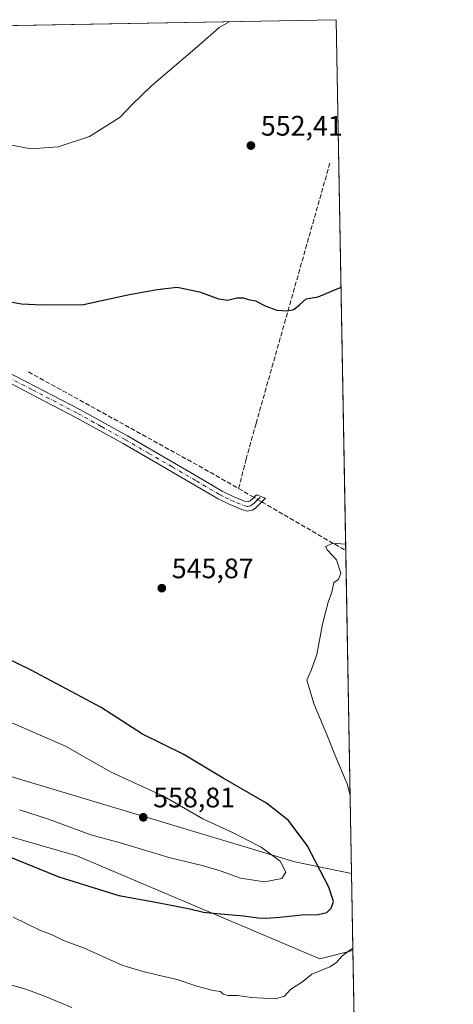
# Model space of a CAD drawing. Units: metres. Extents: x 621012 to 624462, y 4734120 to 4736494.
# Drawn here: x 624308 to 624462, y 4736144 to 4736494 of the extents above; entities that cross this region are included whole.
import ezdxf

# ---------------------------------------------------------------- set-up
doc = ezdxf.new("R2010")
doc.units = ezdxf.units.M
doc.header["$MEASUREMENT"] = 0
doc.linetypes.add('DGN Style 3', pattern=[2.307223458686699, 1.648016756204785, -0.6592067024819142])
doc.linetypes.add('DGN Style 4', pattern=[2.6384748266838614, 1.318413404963828, -0.6592067024819142, 0.001648016756204785, -0.6592067024819142])
for name, color, linetype, lineweight in [('Camino Cxs', 7, 'Continuous', 0), ('Camino eje', 30, 'DGN Style 4', 13), ('Comarca CxS', 21, 'Continuous', 0), ('Comunidad Autónoma CxS', 142, 'Continuous', 0), ('Corriente artificial lineal', 4, 'DGN Style 3', 13), ('Corriente artificial lineal oculto', 135, 'DGN Style 4', 13), ('Cultivos herbáceos CxS', 92, 'Continuous', 0), ('Curva de nivel maestra', 30, 'Continuous', 30), ('Curva de nivel normal', 30, 'Continuous', 0), ('Matorral CxS', 135, 'Continuous', 0), ('Municipio CxS', 4, 'Continuous', 0), ('Provincia CxS', 1, 'Continuous', 0), ('Punto de cota en terreno', 7, 'Continuous', 0), ('Rótulo de punto de cota en terreno', 7, 'Continuous', 0)]:
    doc.layers.add(name, color=color, linetype=linetype, lineweight=lineweight)
doc.styles.add('Style-Arial', font='txt')

# ---------------------------------------------------------------- blocks, each defined once
blk = doc.blocks.new('*U6')
at = {"layer": 'Cultivos herbáceos CxS', "color": 92, "linetype": 'Continuous', "lineweight": 0}
for points in [[(624169.7779000001, 4736241.958500001, 545.8561999999947), (624328.3169, 4736196.4113, 552.9642000000022), (624414.8317, 4736159.8365, 546.2544999999955), (624426.574, 4736162.7739, 545.8701000000001), (624436.7017000001, 4735601.068700001, 526.9069000000018)], [(622951.0730999997, 4736467.392000001, 579.2651999999945), (624420.6100000005, 4736493.550000001, 555.131899999993), (624426.0806, 4736190.1373, 547.006899999993), (624405.8825000003, 4736194.248500001, 553.3178000000044), (624294.0169000003, 4736227.774700001, 560.6187999999966)]]:
    blk.add_polyline3d(points, dxfattribs=at)
blk = doc.blocks.new('5PATER')
at = {"layer": 'Punto de cota en terreno', "linetype": 'Continuous', "lineweight": 0}
h = blk.add_hatch(color=51, dxfattribs=at)
edge = h.paths.add_edge_path()
edge.add_ellipse((0, 0), major_axis=(-0.1095731443231308, -0.1110710700762829), ratio=0.9994222409660322, start_angle=0, end_angle=360)

msp = doc.modelspace()

# ---------------------------------------------------------------- linework, layer by layer
at = {"layer": 'Camino Cxs', "color": 7, "linetype": 'Continuous', "lineweight": 0}
msp.add_polyline3d([(624297.2301000003, 4736371.640100001, 548.6873999999953), (624313.3201000001, 4736363.360099999, 548.0973999999987), (624329.4101, 4736355.0001, 547.4168000000063), (624346.3701, 4736345.610099999, 547.0430999999953), (624363.1300999997, 4736335.940099999, 546.9698999999965), (624371.6501000002, 4736330.9801, 546.8996999999945), (624380.0701000001, 4736326.040100001, 546.8521000000037), (624384.0201000003, 4736324.0801, 546.967499999999), (624388.0401, 4736322.440099999, 547.096000000005), (624389.3350999998, 4736322.1801, 547.129700000005), (624390.0201000003, 4736322.550100001, 547.1613999999972), (624390.9401000004, 4736323.4001, 547.2066000000051), (624392.2200999996, 4736324.670100001, 547.2808999999979), (624395.5100999996, 4736323.5001, 547.2556000000042), (624394.3101000005, 4736322.3101, 547.2228000000032), (624393.1101000002, 4736321.130100001, 547.1714999999967), (624392.0100999996, 4736320.120100001, 547.1214000000036), (624390.8000999996, 4736319.2401, 547.0666999999958), (624388.9401000004, 4736318.9301, 547.0329999999958), (624387.0301000001, 4736319.460100001, 547.0048999999999), (624382.7301000003, 4736321.220100001, 546.8870000000024), (624378.5800999999, 4736323.270099999, 546.8276000000042), (624370.0701000001, 4736328.2601, 546.9285999999993), (624361.5500999996, 4736333.220100001, 546.9832000000024), (624344.8201000001, 4736342.880100001, 547.1377000000066), (624327.9200999998, 4736352.2301, 547.4732999999978), (624311.8701, 4736360.5701, 547.9271000000008), (624295.8000999996, 4736368.840100001, 548.5939999999973)], dxfattribs=at)
msp.add_polyline3d([(624297.2301000003, 4736371.640100001, 548.6873999999953), (624313.3201000001, 4736363.360099999, 548.0973999999987), (624329.4101, 4736355.0001, 547.4168000000063), (624346.3701, 4736345.610099999, 547.0430999999953), (624363.1300999997, 4736335.940099999, 546.9698999999965), (624371.6501000002, 4736330.9801, 546.8996999999945), (624380.0701000001, 4736326.040100001, 546.8521000000037), (624384.0201000003, 4736324.0801, 546.967499999999), (624388.0401, 4736322.440099999, 547.096000000005), (624389.3350999998, 4736322.1801, 547.129700000005), (624390.0201000003, 4736322.550100001, 547.1613999999972), (624390.9401000004, 4736323.4001, 547.2066000000051), (624392.2200999996, 4736324.670100001, 547.2808999999979), (624395.5100999996, 4736323.5001, 547.2556000000042), (624394.3101000005, 4736322.3101, 547.2228000000032), (624393.1101000002, 4736321.130100001, 547.1714999999967), (624392.0100999996, 4736320.120100001, 547.1214000000036), (624390.8000999996, 4736319.2401, 547.0666999999958), (624388.9401000004, 4736318.9301, 547.0329999999958), (624387.0301000001, 4736319.460100001, 547.0048999999999), (624382.7301000003, 4736321.220100001, 546.8870000000024), (624378.5800999999, 4736323.270099999, 546.8276000000042), (624370.0701000001, 4736328.2601, 546.9285999999993), (624361.5500999996, 4736333.220100001, 546.9832000000024), (624344.8201000001, 4736342.880100001, 547.1377000000066), (624327.9200999998, 4736352.2301, 547.4732999999978), (624311.8701, 4736360.5701, 547.9271000000008), (624295.8000999996, 4736368.840100001, 548.5939999999973)], dxfattribs=at)
at = {"layer": 'Camino eje', "color": 30, "linetype": 'DGN Style 4', "lineweight": 13}
msp.add_polyline3d([(624296.5151000004, 4736370.2401, 548.6551000000036), (624312.5950999996, 4736361.965100001, 548.063599999994), (624328.6651, 4736353.6151, 547.4553000000016), (624337.1451000003, 4736348.920100001, 547.2878999999957), (624345.5950999996, 4736344.245100001, 547.0959000000003), (624353.9751000004, 4736339.4101, 546.986699999994), (624362.3400999998, 4736334.5801, 546.9863000000041), (624370.8601000002, 4736329.620100001, 546.9239999999991), (624379.3251, 4736324.655099999, 546.8423000000039), (624381.3000999996, 4736323.675100001, 546.890400000004), (624383.3750999998, 4736322.6501, 546.9551999999967), (624385.3850999996, 4736321.8301, 546.9983000000066), (624387.8025000002, 4736320.8751, 547.0577000000048), (624389.1375000002, 4736320.5551, 547.0795999999973), (624390.1801000005, 4736320.7301, 547.1073000000034), (624390.9001000002, 4736321.252499999, 547.1426000000065), (624391.5651000004, 4736321.840100001, 547.1831999999995), (624392.0251000002, 4736322.265100001, 547.2146000000066), (624392.6250999998, 4736322.8551, 547.2480999999971), (624393.8651000002, 4736324.085100001, 547.2752000000038)], dxfattribs=at)
at = {"layer": 'Comarca CxS', "color": 21, "linetype": 'Continuous', "lineweight": 0, "flags": 128}
msp.add_lwpolyline([(621322.4928619823, 4736438.403032222), (624420.6100009436, 4736493.54998261), (624451.2486753337, 4734794.260492668), (624459.807789305, 4734319.552865584), (624462.320000942, 4734180.219982633), (623882.3299611444, 4734169.894482264), (621054.0766385758, 4734119.54339221)], dxfattribs=at)
at = {"layer": 'Comunidad Autónoma CxS', "color": 142, "linetype": 'Continuous', "lineweight": 0, "flags": 128}
msp.add_lwpolyline([(621054.0766385758, 4734119.54339221), (621052.2000009158, 4734119.509982632), (621052.1344839423, 4734123.247697691), (621042.484276273, 4734673.787880573), (621011.6500009174, 4736432.869982609), (621322.4928619823, 4736438.403032222), (624420.6100009436, 4736493.54998261), (624451.2486753337, 4734794.260492668), (624459.807789305, 4734319.552865584), (624462.320000942, 4734180.219982633), (623882.3299611444, 4734169.894482264)], close=True, dxfattribs=at)
at = {"layer": 'Corriente artificial lineal', "color": 4, "linetype": 'DGN Style 3', "lineweight": 13, "extrusion": (0.434992836357686, 0.7685205246536393, 0.4692093727789233), "elevation": 3911824.475305506, "flags": 128}
msp.add_lwpolyline([(1789733.582965366, -2077843.336686345), (1789664.465673116, -2077845.065508175), (1789648.095674857, -2077844.932452195)], dxfattribs=at)
at = {"layer": 'Corriente artificial lineal', "color": 4, "linetype": 'DGN Style 3', "lineweight": 13, "extrusion": (-0.02206163149696971, 0.01260316316876635, 0.9996771702373889), "elevation": 46464.51291198607, "flags": 128}
msp.add_lwpolyline([(-4422280.673754866, -1806633.689169765), (-4422280.673754866, -1806627.43517995)], dxfattribs=at)
at = {"layer": 'Corriente artificial lineal', "color": 4, "linetype": 'DGN Style 3', "lineweight": 13, "extrusion": (-0.4974388485027865, -0.8642659129410436, 0.07482662446219371), "elevation": -4403998.783620268, "flags": 128}
msp.add_lwpolyline([(-1821494.502495133, 331011.5072120411), (-1821493.870945283, 331011.510922443), (-1821460.000207247, 331009.7526944172), (-1821459.997652029, 331009.7524927883)], dxfattribs=at)
at = {"layer": 'Corriente artificial lineal', "color": 4, "linetype": 'DGN Style 3', "lineweight": 13}
msp.add_polyline3d([(624418.3901000004, 4736442.600099999, 552.582899999994), (624392.1001000004, 4736350.020099999, 547.7724000000017), (624388.5900999998, 4736337.450099999, 547.2461999999941), (624385.9156, 4736326.9022, 546.960699999996)], dxfattribs=at)
at = {"layer": 'Corriente artificial lineal oculto', "color": 135, "linetype": 'DGN Style 4', "lineweight": 13, "extrusion": (-0.01410818090542367, 0.00811105677072176, 0.9998675762267732), "elevation": 30154.61234303558, "flags": 128}
msp.add_lwpolyline([(624339.7453361967, 4736233.388292034), (624336.9164685437, 4736235.014445527)], dxfattribs=at)
at = {"layer": 'Cultivos herbáceos CxS', "color": 92, "linetype": 'Continuous', "lineweight": 0, "extrusion": (0.0161950483690136, 0.0002882723368859502, 0.999868810048291), "elevation": 12032.98111813555, "flags": 128}
msp.add_lwpolyline([(4724630.42564678, -708206.3480409188), (4724630.42564678, -708516.128238414)], dxfattribs=at)
at = {"layer": 'Cultivos herbáceos CxS', "color": 92, "linetype": 'Continuous', "lineweight": 0, "extrusion": (0.000926151980841796, -0.05136704077310012, 0.9986794127069623), "elevation": -242166.9501196789, "flags": 128}
msp.add_lwpolyline([(709704.6318838489, 4718256.781832475), (709704.6318838488, 4718067.800296478)], dxfattribs=at)
at = {"layer": 'Cultivos herbáceos CxS', "color": 92, "linetype": 'Continuous', "lineweight": 0, "extrusion": (-0.0002488698232849569, 0.01380275140380361, 0.9999047065183242), "elevation": 65764.00903039266, "flags": 128}
msp.add_lwpolyline([(624424.1287113256, 4735848.273228508), (624426.1974055093, 4735733.550799762)], dxfattribs=at)
at = {"layer": 'Cultivos herbáceos CxS', "color": 92, "linetype": 'Continuous', "lineweight": 0, "extrusion": (0.001427173298500715, -0.0791535050382954, 0.996861417558393), "elevation": -373448.562211105, "flags": 128}
msp.add_lwpolyline([(709706.366730933, 4709352.36625714), (709706.366730933, 4709161.363436797)], dxfattribs=at)
at = {"layer": 'Cultivos herbáceos CxS', "color": 92, "linetype": 'Continuous', "lineweight": 0}
msp.add_polyline3d([(624426.0806, 4736190.1373, 547.006899999993), (624405.8825000003, 4736194.248500001, 553.3178000000044), (624294.0169000003, 4736227.774700001, 560.6187999999966), (624286.7751000002, 4736238.091499999, 558.858699999997), (624256.7374999998, 4736246.346899999, 559.1150000000052), (624199.6661, 4736256.5623, 555.5293999999994), (624171.5855, 4736276.9365, 563.499800000005), (624162.5598999998, 4736283.0977, 564.1778000000049), (624149.6580999997, 4736292.351700001, 564.5288), (624147.8882999998, 4736301.470699999, 561.1358000000037), (624138.6832999998, 4736303.7739, 558.8215999999958), (624126.0263, 4736302.621900001, 556.4661999999954), (624109.1161000002, 4736286.4079, 552.9072000000015), (624081.1524999999, 4736289.956300001, 544.7768000000069), (624072.3441000005, 4736282.450300001, 542.6361000000034), (624078.8498999998, 4736269.2293, 541.6279000000068), (624083.0006999997, 4736259.172300001, 541.1260000000038), (624093.8904999997, 4736254.9561, 541.1983999999939), (624169.7779000001, 4736241.958500001, 545.8561999999947), (624328.3169, 4736196.4113, 552.9642000000022), (624414.8317, 4736159.8365, 546.2544999999955), (624426.574, 4736162.7739, 545.8701000000001)], dxfattribs=at)
at = {"layer": 'Curva de nivel maestra', "color": 30, "linetype": 'Continuous', "lineweight": 30, "elevation": 550, "flags": 128}
for points in [[(624300.7000000002, 4736394.0101), (624308.6600000003, 4736392.5701), (624315.9299999997, 4736392.2401), (624330.7000000002, 4736392.390100001), (624346.4500000002, 4736395.7401), (624356.9299999997, 4736397.620100001), (624364.04, 4736398.5001), (624372.0199999996, 4736396.780099999), (624378.7000000002, 4736394.370100001), (624381.9199999999, 4736393.9101), (624385.2599999999, 4736394.6801), (624387.54, 4736394.700099999), (624389.3799999999, 4736394.110099999), (624391.8700000001, 4736393.620100001), (624395.5700000003, 4736391.7301), (624399.5, 4736390.360099999), (624403.2400000002, 4736390.120100001), (624405.5899999999, 4736390.530099999), (624407.5899999999, 4736392.220100001), (624409.9199999999, 4736394.4001), (624414.2599999999, 4736395.0801), (624421.8200000003, 4736398.2301), (624422.3267000001, 4736398.3399)], [(624302.9299999997, 4736196.640100001), (624321.9299999997, 4736188.880100001), (624343.2699999996, 4736182.270099999), (624356.4299999997, 4736179.870100001), (624368.5599999997, 4736177.5601), (624373.3799999999, 4736176.4001), (624376.8499999996, 4736176.0001), (624387.5899999999, 4736175.0101), (624392.9000000004, 4736174.4001), (624395.8600000005, 4736174.280099999), (624400.5700000003, 4736174.610099999), (624408.4500000002, 4736175.4801), (624414.2699999996, 4736175.600099999), (624417.3399999999, 4736176.220100001), (624418.8700000001, 4736177.8101), (624419.6699999999, 4736180.1801), (624417.9600000001, 4736185.290100001), (624410.3200000003, 4736200.110099999), (624403.6799999997, 4736208.920100001), (624395.8499999996, 4736215.100099999), (624380.3899999997, 4736224.020099999), (624366.1299999999, 4736232.5701), (624351.6500000004, 4736239.6501), (624336.9800000006, 4736249.0801), (624312.0300000003, 4736262.380100001), (624303.0800000001, 4736266.7301)]]:
    msp.add_lwpolyline(points, dxfattribs=at)
at = {"layer": 'Curva de nivel normal', "color": 30, "linetype": 'Continuous', "lineweight": 0, "flags": 128}
for points, elevation in [([(624295.0899999999, 4736450.880100001), (624311.9299999997, 4736447.610099999), (624321.7300000006, 4736448.3301), (624332.79, 4736451.9901), (624343.7300000006, 4736458.9001), (624347.9299999997, 4736463.3101), (624354.9299999997, 4736470.0801), (624371.9900000002, 4736484.640100001), (624379, 4736490.800100001), (624382.7668000003, 4736492.876399999)], 555), ([(624425.5782000005, 4736218.001700001), (624424.4900000002, 4736222.0101), (624419.9500000002, 4736232.860099999), (624417.5800000001, 4736238.950099999), (624412.7699999996, 4736250.130100001), (624410.2199999997, 4736258.8301), (624411.8700000001, 4736262.5601), (624413.7199999997, 4736267.9901), (624415.7199999997, 4736278.7401), (624417.1100000005, 4736283.8201), (624417.75, 4736286.530099999), (624419.0300000003, 4736290.110099999), (624419.7400000002, 4736293.5701), (624421.4000000004, 4736294.610099999), (624422.25, 4736296.9001), (624420.7699999996, 4736301.620100001), (624417.5300000003, 4736305.050100001), (624416.8200000003, 4736306.340100001), (624419.6100000005, 4736307.4901), (624423.5899999999, 4736307.140100001), (624423.9687999999, 4736307.264000001)], 545), ([(624307.9699999997, 4736212.7501), (624318.2699999996, 4736209.420100001), (624333.2699999996, 4736203.890100001), (624344.2699999996, 4736200.920100001), (624361.5999999996, 4736195.720100001), (624372.9299999997, 4736192.9301), (624379.6600000003, 4736190.940099999), (624386.5300000003, 4736188.470100001), (624395.0999999996, 4736187.120100001), (624401.2400000002, 4736188.3301), (624402.6699999999, 4736190.640100001), (624400.7199999997, 4736194.5101), (624393.9199999999, 4736199.420100001), (624383.75, 4736204.7301), (624373.1399999997, 4736209.600099999), (624359.3899999997, 4736217.4801), (624340.5999999996, 4736226.1501), (624324.3200000003, 4736235.3201), (624303.2400000002, 4736244.4801)], 555), ([(624305.6799999997, 4736174.600099999), (624315.1399999997, 4736169.970100001), (624319.8099999997, 4736168.1601), (624323.6299999999, 4736166.3201), (624330.6399999997, 4736163.6601), (624344.7400000002, 4736157.4301), (624351.4100000003, 4736155.440099999), (624357.2599999999, 4736153.960100001), (624364.0599999997, 4736152.4301), (624371.0700000003, 4736150.110099999), (624376.8200000003, 4736148.530099999), (624379.4100000003, 4736148.120100001), (624380.4600000001, 4736147.220100001), (624382.0599999997, 4736146.7401), (624385.5300000003, 4736146.7301), (624390.5, 4736145.9901), (624399, 4736145.5801), (624402.29, 4736146.550100001), (624404.3899999997, 4736148.880100001), (624408.7800000003, 4736151.690099999), (624412, 4736154.360099999), (624418.3200000003, 4736156.890100001), (624420.7800000003, 4736158.4801), (624422.7999999998, 4736160.8301), (624426.5604999998, 4736163.520600001)], 545), ([(624300.0999999996, 4736151.880100001), (624310.5700000003, 4736148.940099999), (624317.4699999997, 4736146.2501), (624326.5899999999, 4736142.4901)], 539.9999999999999)]:
    msp.add_lwpolyline(points, dxfattribs=dict(at, elevation=elevation))
at = {"layer": 'Matorral CxS', "color": 135, "linetype": 'Continuous', "lineweight": 0, "extrusion": (0.0007482224631906862, -0.04149541087763621, 0.9991384143547088), "elevation": -195516.4105109081, "flags": 128}
msp.add_lwpolyline([(709711.0944901725, 4720115.331285778), (709711.0944901725, 4720087.93993779)], dxfattribs=at)
at = {"layer": 'Matorral CxS', "color": 135, "linetype": 'Continuous', "lineweight": 0}
msp.add_polyline3d([(624426.0806, 4736190.1373, 547.006899999993), (624426.574, 4736162.7739, 545.8701000000001), (624414.8317, 4736159.8365, 546.2544999999955), (624328.3169, 4736196.4113, 552.9642000000022), (624169.7779000001, 4736241.958500001, 545.8561999999947), (624093.8904999997, 4736254.9561, 541.1983999999939), (624083.0006999997, 4736259.172300001, 541.1260000000038), (624078.8498999998, 4736269.2293, 541.6279000000068), (624072.3441000005, 4736282.450300001, 542.6361000000034), (624081.1524999999, 4736289.956300001, 544.7768000000069), (624109.1161000002, 4736286.4079, 552.9072000000015), (624126.0263, 4736302.621900001, 556.4661999999954), (624138.6832999998, 4736303.7739, 558.8215999999958), (624147.8882999998, 4736301.470699999, 561.1358000000037), (624149.6580999997, 4736292.351700001, 564.5288), (624162.5598999998, 4736283.0977, 564.1778000000049), (624171.5855, 4736276.9365, 563.499800000005), (624199.6661, 4736256.5623, 555.5293999999994), (624256.7374999998, 4736246.346899999, 559.1150000000052), (624286.7751000002, 4736238.091499999, 558.858699999997), (624294.0169000003, 4736227.774700001, 560.6187999999966), (624405.8825000003, 4736194.248500001, 553.3178000000044)], close=True, dxfattribs=at)
msp.add_polyline3d([(624426.0806, 4736190.1373, 547.006899999993), (624405.8825000003, 4736194.248500001, 553.3178000000044), (624294.0169000003, 4736227.774700001, 560.6187999999966), (624286.7751000002, 4736238.091499999, 558.858699999997), (624256.7374999998, 4736246.346899999, 559.1150000000052), (624199.6661, 4736256.5623, 555.5293999999994), (624171.5855, 4736276.9365, 563.499800000005), (624162.5598999998, 4736283.0977, 564.1778000000049), (624149.6580999997, 4736292.351700001, 564.5288), (624147.8882999998, 4736301.470699999, 561.1358000000037), (624138.6832999998, 4736303.7739, 558.8215999999958), (624126.0263, 4736302.621900001, 556.4661999999954), (624109.1161000002, 4736286.4079, 552.9072000000015), (624081.1524999999, 4736289.956300001, 544.7768000000069), (624072.3441000005, 4736282.450300001, 542.6361000000034), (624078.8498999998, 4736269.2293, 541.6279000000068), (624083.0006999997, 4736259.172300001, 541.1260000000038), (624093.8904999997, 4736254.9561, 541.1983999999939), (624169.7779000001, 4736241.958500001, 545.8561999999947), (624328.3169, 4736196.4113, 552.9642000000022), (624414.8317, 4736159.8365, 546.2544999999955), (624426.574, 4736162.7739, 545.8701000000001)], dxfattribs=at)
at = {"layer": 'Municipio CxS', "color": 4, "linetype": 'Continuous', "lineweight": 0, "flags": 128}
msp.add_lwpolyline([(621322.4928619823, 4736438.403032222), (624420.6100009436, 4736493.54998261), (624451.2486753337, 4734794.260492668)], dxfattribs=at)
at = {"layer": 'Provincia CxS', "color": 1, "linetype": 'Continuous', "lineweight": 0, "flags": 128}
msp.add_lwpolyline([(621054.0766385758, 4734119.54339221), (621052.2000009158, 4734119.509982632), (621052.1344839423, 4734123.247697691), (621042.484276273, 4734673.787880573), (621011.6500009174, 4736432.869982609), (621322.4928619823, 4736438.403032222), (624420.6100009436, 4736493.54998261), (624451.2486753337, 4734794.260492668), (624459.807789305, 4734319.552865584), (624462.320000942, 4734180.219982633), (623882.3299611444, 4734169.894482264)], close=True, dxfattribs=at)

# ---------------------------------------------------------------- block references
at = {"layer": 'Cultivos herbáceos CxS', "color": 92, "linetype": 'Continuous', "lineweight": 0}
msp.add_blockref('*U6', (0, 0), dxfattribs=at)
at = {"layer": 'Punto de cota en terreno', "color": 7, "linetype": 'Continuous', "lineweight": 0, "xscale": 10, "yscale": 10, "zscale": 10}
for p in [(624390.29, 4736448.82, 552.4100000000036), (624358.5800000001, 4736291.52, 545.8699999999953), (624351.9699999997, 4736210.09, 558.8099999999977)]:
    msp.add_blockref('5PATER', p, dxfattribs=at)

# ---------------------------------------------------------------- texts
at = {"layer": 'Rótulo de punto de cota en terreno', "color": 7, "linetype": 'Continuous', "lineweight": 0, "style": 'Style-Arial'}
for s, p in [('552,41', (624393.8178000003, 4736452.347800001)), ('545,87', (624362.1078000005, 4736295.047800001)), ('558,81', (624355.4978, 4736213.617799999))]:
    msp.add_text(s, height=7.000000000000002, dxfattribs=at).set_placement(p)

doc.saveas('drawing.dxf')
